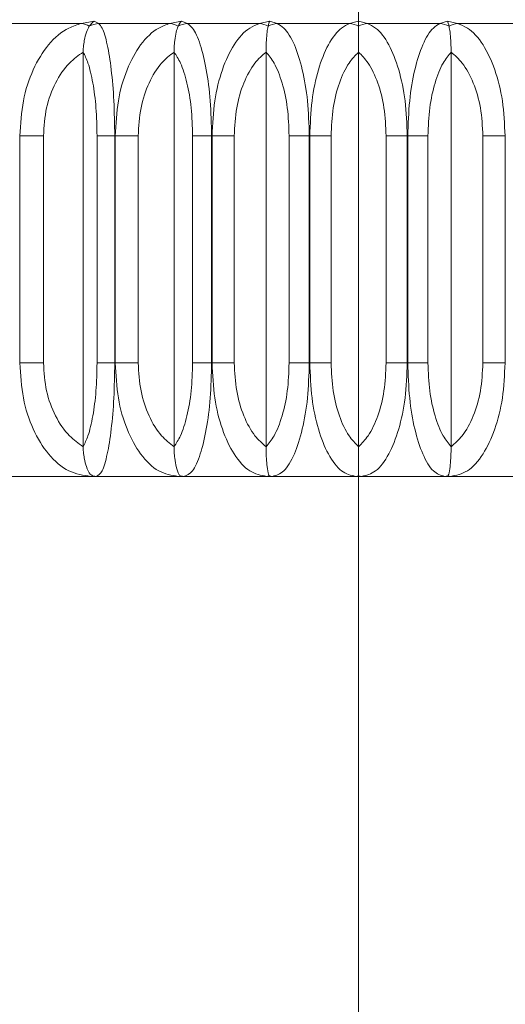
# Model space of a CAD drawing. Units: inches. Extents: x 1.79 to 10.51, y 0.23 to 7.53.
# Drawn here: x 8.69 to 8.75, y 3.58 to 3.69 of the extents above; entities that cross this region are included whole.
import ezdxf

# ---------------------------------------------------------------- set-up
doc = ezdxf.new("R2010")
doc.units = ezdxf.units.IN
doc.header["$MEASUREMENT"] = 0
doc.styles.add('SLDTEXTSTYLE3', font='TXT', dxfattribs={"width": 0.75})
doc.dimstyles.new('SLDDIMSTYLE0', dxfattribs={"dimtxt": 0.1377952755905512, "dimasz": 0.156, "dimexe": 0, "dimexo": 0.0625, "dimgap": 0.0344488188976378, "dimtad": 0, "dimtih": 1, "dimtoh": 1, "dimdec": 6, "dimlfac": 4, "dimrnd": 1e-09, "dimzin": 12, "dimdsep": 46, "dimlunit": 5, "dimtxsty": 'SLDTEXTSTYLE3', "dimsah": 1, "dimcen": 0.09, "dimadec": 0, "dimazin": 3, "dimtfac": 1, "dimtofl": 0, "dimtmove": 0, "dimatfit": 3, "dimfxl": 0, "dimfrac": 2, "dimtolj": 1, "dimtzin": 12, "dimarcsym": 0})

# ---------------------------------------------------------------- blocks, each defined once
blk = doc.blocks.new('_D_8')
at = {"color": 7, "linetype": 'Continuous', "lineweight": 0}
for p, q in [((6.908366427662178, 3.917032183528061), (9.471559480407546, 3.917032183528061)), ((9.346559480407546, 3.917032183528061), (9.346559480407546, 3.150081088460697)), ((9.346559480407546, 1.470553446471255), (9.346559480407546, 2.931331088812693)), ((9.030267094105401, 1.470553446471255), (9.471559480407546, 1.470553446471255))]:
    blk.add_line(p, q, dxfattribs=at)
for points in [[(9.346559480407546, 3.917032183528061), (9.320559480407546, 3.76103218352806), (9.372559480407546, 3.76103218352806)], [(9.346559480407546, 1.470553446471255), (9.372559480407546, 1.626553446471255), (9.320559480407546, 1.626553446471255)]]:
    blk.add_solid(points, dxfattribs=at)
at = {"color": 7, "linetype": 'Continuous', "lineweight": 0, "insert": (9.099771959651374, 3.108958526394539), "char_height": 0.1377952755905512, "attachment_point": 1, "style": 'SLDTEXTSTYLE3'}
blk.add_mtext('9 3/4"', dxfattribs=at)
blk = doc.blocks.new('_D_9')
at = {"color": 7, "linetype": 'Continuous', "lineweight": 0}
for p, q in [((6.427052524790983, 3.556036110652406), (6.427052524790983, 4.671953443370582)), ((8.985215810698454, 1.526267732185541), (8.985215810698454, 4.671953443370581)), ((6.427052524790983, 4.546953443370582), (7.492369699131997, 4.546953443370582)), ((8.985215810698454, 4.546953443370581), (8.087760151130688, 4.546953443370582))]:
    blk.add_line(p, q, dxfattribs=at)
for points in [[(6.427052524790983, 4.546953443370582), (6.583052524790983, 4.520953443370582), (6.583052524790983, 4.572953443370582)], [(8.985215810698454, 4.546953443370581), (8.829215810698454, 4.572953443370581), (8.829215810698454, 4.520953443370582)]]:
    blk.add_solid(points, dxfattribs=at)
at = {"color": 7, "linetype": 'Continuous', "lineweight": 0, "insert": (7.492369699131997, 4.615205881128427), "char_height": 0.1377952755905512, "attachment_point": 1, "style": 'SLDTEXTSTYLE3'}
blk.add_mtext('10 1/4"', dxfattribs=at)
blk = doc.blocks.new('_D_10')
at = {"color": 7, "linetype": 'Continuous', "lineweight": 0}
for p, q in [((6.555192900421886, 3.437879591551816), (6.555192900421886, 4.357155058018754)), ((8.729376077954026, 3.524303446471255), (8.729376077954026, 4.357155058018754)), ((6.555192900421886, 4.232155058018754), (7.490130995359073, 4.232155058018754)), ((8.729376077954026, 4.232155058018754), (7.983706036871404, 4.232155058018754))]:
    blk.add_line(p, q, dxfattribs=at)
for points in [[(6.555192900421886, 4.232155058018754), (6.711192900421886, 4.206155058018754), (6.711192900421886, 4.258155058018754)], [(8.729376077954026, 4.232155058018754), (8.573376077954025, 4.258155058018754), (8.573376077954025, 4.206155058018754)]]:
    blk.add_solid(points, dxfattribs=at)
at = {"color": 7, "linetype": 'Continuous', "lineweight": 0, "insert": (7.490130995359073, 4.300407495776598), "char_height": 0.1377952755905512, "attachment_point": 1, "style": 'SLDTEXTSTYLE3'}
blk.add_mtext('8 3/4"', dxfattribs=at)

msp = doc.modelspace()

# ---------------------------------------------------------------- linework, layer by layer
at = {"color": 7, "linetype": 'Continuous', "lineweight": 15}
for p, q in [((8.698860783246797, 3.692946852781026), (8.691181062682892, 3.692946852781026)), ((8.698860783246815, 3.692946852781036), (8.700266852207658, 3.693214010518304)), ((8.700266852207658, 3.693214010518304), (8.700771268962777, 3.692946852781026)), ((8.708597250474797, 3.692946852781026), (8.700771268962777, 3.692946852781026)), ((8.708597250474785, 3.692946852781017), (8.709869645775834, 3.693214010518304)), ((8.709869645775834, 3.693214010518304), (8.710537833402157, 3.692946852781026)), ((8.718461826083981, 3.692946852781026), (8.710537833402157, 3.692946852781026)), ((8.718461826083987, 3.692946852781036), (8.719592702984936, 3.693214010518304)), ((8.719592702984936, 3.693214010518304), (8.72042054188355, 3.692946852781026)), ((8.728393691685243, 3.692946852781026), (8.72042054188355, 3.692946852781026)), ((8.728393691685245, 3.692946852781036), (8.729376077954026, 3.693214010518304)), ((8.729376077954026, 3.693214010518304), (8.730358464222837, 3.692946852781026)), ((8.73833161402453, 3.692946852781026), (8.730358464222837, 3.692946852781026)), ((8.738331614024524, 3.692946852781036), (8.739159452923115, 3.693214010518304)), ((8.739159452923115, 3.693214010518304), (8.740290329824099, 3.692946852781026)), ((8.748214322505866, 3.692946852781026), (8.740290329824099, 3.692946852781026)), ((8.699043449990176, 3.689787743353545), (8.699043449990176, 3.646319149588964)), ((8.70904982966015, 3.689787743353529), (8.70904982966015, 3.646319149588964)), ((8.71918152741002, 3.689787743353529), (8.71918152741002, 3.646319149588964)), ((8.729376077954026, 3.689787743353529), (8.729376077954026, 3.646319149588964)), ((8.739570628498031, 3.689787743353529), (8.739570628498031, 3.646319149588964)), ((8.692081974584589, 3.680553446471255), (8.692024059397612, 3.680553446471255)), ((8.694674556210941, 3.680553446471255), (8.692081974584589, 3.680553446471255)), ((8.692081974584589, 3.655553446471255), (8.692081974584589, 3.680553446471255)), ((8.694674556210941, 3.680553446471255), (8.694674556210941, 3.655553446471255)), ((8.70252165022562, 3.680553446471255), (8.700574198918424, 3.680553446471255)), ((8.700574198918424, 3.655553446471255), (8.700574198918424, 3.680553446471255)), ((8.702580668412386, 3.680553446471255), (8.70252165022562, 3.680553446471255)), ((8.70252165022562, 3.680553446471255), (8.70252165022562, 3.655553446471255)), ((8.705102600709763, 3.680553446471255), (8.702580668412386, 3.680553446471255)), ((8.702580668412386, 3.655553446471255), (8.702580668412386, 3.680553446471255)), ((8.705102600709763, 3.680553446471255), (8.705102600709763, 3.655553446471255)), ((8.713184807530576, 3.680553446471255), (8.711095184595404, 3.680553446471255)), ((8.711095184595404, 3.655553446471255), (8.711095184595404, 3.680553446471255)), ((8.713244564850385, 3.680553446471255), (8.713184807530576, 3.680553446471255)), ((8.713184807530576, 3.680553446471255), (8.713184807530576, 3.655553446471255)), ((8.715680299267547, 3.680553446471255), (8.713244564850385, 3.680553446471255)), ((8.713244564850385, 3.655553446471255), (8.713244564850385, 3.680553446471255)), ((8.715680299267547, 3.680553446471255), (8.715680299267547, 3.655553446471255)), ((8.723947789401837, 3.680553446471255), (8.721728878058956, 3.680553446471255)), ((8.721728878058956, 3.655553446471255), (8.721728878058956, 3.680553446471255)), ((8.72400791743094, 3.680553446471255), (8.723947789401837, 3.680553446471255)), ((8.723947789401837, 3.680553446471255), (8.723947789401837, 3.655553446471255)), ((8.726342436855239, 3.680553446471255), (8.72400791743094, 3.680553446471255)), ((8.72400791743094, 3.655553446471255), (8.72400791743094, 3.680553446471255)), ((8.726342436855239, 3.680553446471255), (8.726342436855239, 3.655553446471255)), ((8.734744238477111, 3.680553446471255), (8.73240971905281, 3.680553446471255)), ((8.73240971905281, 3.655553446471255), (8.73240971905281, 3.680553446471255)), ((8.734804366506214, 3.680553446471255), (8.734744238477111, 3.680553446471255)), ((8.734744238477111, 3.680553446471255), (8.734744238477111, 3.655553446471255)), ((8.737023277849095, 3.680553446471255), (8.734804366506214, 3.680553446471255)), ((8.734804366506214, 3.655553446471255), (8.734804366506214, 3.680553446471255)), ((8.737023277849095, 3.680553446471255), (8.737023277849095, 3.655553446471255)), ((8.745507591057667, 3.680553446471255), (8.743071856640505, 3.680553446471255)), ((8.743071856640505, 3.655553446471255), (8.743071856640505, 3.680553446471255)), ((8.745567348377476, 3.680553446471255), (8.745507591057667, 3.680553446471255)), ((8.745507591057667, 3.680553446471255), (8.745507591057667, 3.655553446471255)), ((8.692081974584589, 3.655553446471255), (8.692024059397612, 3.655553446471255)), ((8.694674556210941, 3.655553446471255), (8.692081974584589, 3.655553446471255)), ((8.70252165022562, 3.655553446471255), (8.700574198918424, 3.655553446471255)), ((8.702580668412386, 3.655553446471255), (8.70252165022562, 3.655553446471255)), ((8.705102600709763, 3.655553446471255), (8.702580668412386, 3.655553446471255)), ((8.713184807530576, 3.655553446471255), (8.711095184595404, 3.655553446471255)), ((8.713244564850385, 3.655553446471255), (8.713184807530576, 3.655553446471255)), ((8.715680299267547, 3.655553446471255), (8.713244564850385, 3.655553446471255)), ((8.723947789401837, 3.655553446471255), (8.721728878058956, 3.655553446471255)), ((8.72400791743094, 3.655553446471255), (8.723947789401837, 3.655553446471255)), ((8.726342436855239, 3.655553446471255), (8.72400791743094, 3.655553446471255)), ((8.734744238477111, 3.655553446471255), (8.73240971905281, 3.655553446471255)), ((8.734804366506214, 3.655553446471255), (8.734744238477111, 3.655553446471255)), ((8.737023277849095, 3.655553446471255), (8.734804366506214, 3.655553446471255)), ((8.745507591057667, 3.655553446471255), (8.743071856640505, 3.655553446471255)), ((8.745567348377476, 3.655553446471255), (8.745507591057667, 3.655553446471255)), ((8.699873467587857, 3.643053446471255), (8.691064072695633, 3.643053446471255)), ((8.700350434995528, 3.643053446471255), (8.699873467587857, 3.643053446471255)), ((8.700517552207572, 3.643053446471255), (8.700350434995528, 3.643053446471255)), ((8.709494722794108, 3.643053446471255), (8.700517552207572, 3.643053446471255)), ((8.70992565557826, 3.643053446471255), (8.709494722794108, 3.643053446471255)), ((8.710148954127169, 3.643053446471255), (8.70992565557826, 3.643053446471255)), ((8.719238553166143, 3.643053446471255), (8.710148954127169, 3.643053446471255)), ((8.719620794482863, 3.643053446471255), (8.719238553166143, 3.643053446471255)), ((8.719898897658826, 3.643053446471255), (8.719620794482863, 3.643053446471255)), ((8.729044884749564, 3.643053446471255), (8.719898897658826, 3.643053446471255)), ((8.729376077954026, 3.643053446471255), (8.729044884749564, 3.643053446471255)), ((8.729376077954026, 3.6430809997423), (8.729376077954026, 3.643053446471255)), ((8.729707271158485, 3.643053446471255), (8.729376077954026, 3.643053446471255)), ((8.738853258249225, 3.643053446471255), (8.729707271158485, 3.643053446471255)), ((8.739131361425187, 3.643053446471255), (8.738853258249225, 3.643053446471255)), ((8.739513602741907, 3.643053446471255), (8.739131361425187, 3.643053446471255)), ((8.748603201780881, 3.643053446471255), (8.739513602741907, 3.643053446471255))]:
    msp.add_line(p, q, dxfattribs=at)
for centre, radius, start, end in [((8.698709589269585, 3.691224729015072), 0.001728748068404003, 54.59183259381152, 84.98257800140779), ((8.70091838991871, 3.690497834952836), 0.002453432880367668, 93.437823760358, 119.4742560721666), ((8.708446721166146, 3.69106396934336), 0.00188889097424949, 56.20700427395595, 85.42914369639067), ((8.710685976535915, 3.690569105892309), 0.00238235737346138, 93.56514776070868, 119.9302316973081), ((8.71831180079, 3.690914509255569), 0.002037873350898478, 57.52631150298453, 85.77814803600995), ((8.720569469016185, 3.690663967270391), 0.00228773808498811, 93.73247901168051, 120.5696171174591), ((8.728244163562943, 3.690780062488967), 0.002171943560298184, 58.59039152102146, 86.05233179751113), ((8.730507992345098, 3.690780062488989), 0.002171943560273843, 93.94766820149992, 121.4096084790378), ((8.738182686891854, 3.690663967270355), 0.00228773808502617, 59.43038288268696, 86.26752098735636), ((8.740440355118038, 3.690914509255607), 0.002037873350857251, 94.22185196287371, 122.4736884972128), ((8.69987303077889, 3.644529772325832), 0.001476325919197491, 270.0169524291619, 281.0869317837424), ((8.70051759435656, 3.645427777896049), 0.0023743314251682, 261.2627567358322, 269.9989828887774), ((8.70949438730331, 3.644717836915595), 0.001664390478152506, 270.0115490968999, 280.43993572869), ((8.71014903101097, 3.645329080944671), 0.002275634474714972, 261.0749193789104, 269.9980642245762), ((8.719238302475054, 3.644896001233239), 0.001842554779038294, 270.0077954487883, 279.9210315441479), ((8.719899020330152, 3.645205432864431), 0.002151986396672444, 260.8215583741953, 269.9967339248827), ((8.729044704495855, 3.645059878281867), 0.002006431818708253, 270.0051473350242, 279.5062739160761), ((8.729707451412155, 3.645059878281578), 0.002006431818419174, 260.4937260832124, 269.9948526660926), ((8.738853135577857, 3.645205432864721), 0.002151986396962688, 270.0032660762536, 279.1784416252284), ((8.739513853432955, 3.64489600123297), 0.001842554778768727, 260.0789684551714, 269.9922045524826)]:
    msp.add_arc(centre, radius, start, end, dxfattribs=at)
for centre, ratio, start_param, end_param in [((8.700350434995528, 3.645553446471255), 0.5227940021406252, 2.992988393865227, 3.141592653589793), ((8.70992565557826, 3.645553446471255), 0.3503303672438637, 2.992988393861779, 3.141592653589793), ((8.719620794482863, 3.645553446471255), 0.1757068291368606, 2.992988393854036, 3.141592653589793), ((8.739131361425187, 3.645553446471255), 0.1757068291375712, 3.141592653589793, 3.290196913289043)]:
    msp.add_ellipse(centre, major_axis=(0, 0.002499999999999947), ratio=ratio, start_param=start_param, end_param=end_param, dxfattribs=at)
for points, knots in [([(8.692081974584589, 3.680553446471255), (8.692157388986548, 3.681864181014431), (8.692307665190862, 3.684476045683457), (8.693468433692665, 3.687991534588484), (8.695201651691615, 3.690805682510663), (8.697110165233207, 3.692419194701936), (8.698392783608256, 3.692805791859471), (8.698860783246797, 3.692946852781026)], [0, 0, 0, 0, 0.211486820267954, 0.42142396925295, 0.636531573497732, 0.8673782509797094, 0.9999999999999999, 0.9999999999999999, 0.9999999999999999, 0.9999999999999999]), ([(8.699711221338942, 3.692633736850979), (8.699604550078925, 3.692437088483119), (8.699399487881438, 3.692059056514259), (8.6991838376335, 3.691227978704151), (8.699063475870709, 3.690437434654789), (8.699049219591773, 3.689974924135091), (8.699043449990176, 3.689787743353545)], [0, 0, 0, 0, 0.3499613230161261, 0.6727570099094625, 0.8675627990460582, 1, 1, 1, 1]), ([(8.700266852207658, 3.693214010518304), (8.700264158198763, 3.69321233325951), (8.700075486947329, 3.693094868719433), (8.699892044469127, 3.692862644839992), (8.699711221338942, 3.692633736850979)], [0, 0, 0, 0, 0.0142788520991119, 1, 1, 1, 1]), ([(8.700771268962777, 3.692946852781026), (8.700889439244248, 3.692805791859471), (8.701213301405494, 3.692419194701935), (8.70170429132467, 3.690805682510663), (8.702156139262915, 3.687991534588484), (8.702461918953045, 3.684476045683457), (8.702501691051094, 3.681864181014431), (8.70252165022562, 3.680553446471255)], [0, 0, 0, 0, 0.1326217490198029, 0.363468426501911, 0.5785760307468134, 0.7885131797319277, 1, 1, 1, 1]), ([(8.702580668412386, 3.680553446471255), (8.702647687041615, 3.681864181014431), (8.702781233220561, 3.684476045683457), (8.703812528088406, 3.687991534588485), (8.70535160301159, 3.690805682510663), (8.707045204834388, 3.692419194701932), (8.708182335974277, 3.692805791859471), (8.708597250474797, 3.692946852781026)], [0, 0, 0, 0, 0.2114868202681904, 0.421423969253422, 0.6365315734984447, 0.8673782509806798, 1, 1, 1, 1]), ([(8.709497311040753, 3.692633736850979), (8.709425829383456, 3.692437088483111), (8.709288414809723, 3.692059056514243), (8.709143905059713, 3.691227978704121), (8.709063249236603, 3.690437434654767), (8.709053695937572, 3.689974924135074), (8.70904982966015, 3.689787743353529)], [0, 0, 0, 0, 0.3499613230283273, 0.6727570099152556, 0.867562799047837, 0.9999999999999999, 0.9999999999999999, 0.9999999999999999, 0.9999999999999999]), ([(8.709869645775834, 3.693214010518304), (8.709867840488995, 3.693212333259497), (8.70974140967964, 3.69309486871942), (8.70961848273234, 3.692862644839973), (8.709497311040753, 3.692633736850979)], [0, 0, 0, 0, 0.01427885220133926, 1, 1, 1, 1]), ([(8.710537833402157, 3.692946852781026), (8.710718323164397, 3.692805791859471), (8.711212980566863, 3.692419194701934), (8.71195668325311, 3.690805682510664), (8.712637097131788, 3.687991534588483), (8.713095454010373, 3.684476045683457), (8.713154950096984, 3.681864181014431), (8.713184807530576, 3.680553446471255)], [0, 0, 0, 0, 0.1326217490198053, 0.3634684265019102, 0.5785760307468145, 0.7885131797319276, 1, 1, 1, 1]), ([(8.713244564850385, 3.680553446471255), (8.713302774514752, 3.681864181014431), (8.713418767311726, 3.684476045683458), (8.714314230269808, 3.687991534588484), (8.715649673208546, 3.690805682510663), (8.717117921694083, 3.692419194701937), (8.718102554807308, 3.692805791859472), (8.718461826083981, 3.692946852781026)], [0, 0, 0, 0, 0.2114868202679541, 0.4214239692529501, 0.6365315734977327, 0.8673782509797078, 1, 1, 1, 1]), ([(8.719405959950945, 3.692633736850979), (8.719370108604561, 3.692437088483114), (8.719301188861126, 3.692059056514249), (8.719228710559706, 3.691227978704133), (8.719188257946243, 3.690437434654774), (8.71918346652638, 3.689974924135077), (8.71918152741002, 3.689787743353529)], [0, 0, 0, 0, 0.349961323022643, 0.6727570099117621, 0.8675627990457363, 1, 1, 1, 1]), ([(8.719592702984936, 3.693214010518304), (8.719591797550367, 3.693212333259503), (8.719528386671096, 3.69309486871942), (8.719466733140194, 3.69286264483998), (8.719405959950945, 3.692633736850979)], [0, 0, 0, 0, 0.01427885214951547, 1, 1, 1, 1]), ([(8.72042054188355, 3.692946852781026), (8.720662238347154, 3.692805791859471), (8.72132464126347, 3.692419194701934), (8.722316471542417, 3.690805682510663), (8.723221256383706, 3.687991534588485), (8.72382936452817, 3.684476045683457), (8.723908217790186, 3.681864181014432), (8.723947789401837, 3.680553446471255)], [0, 0, 0, 0, 0.1326217490198048, 0.3634684265019105, 0.578576030746814, 0.7885131797319279, 1, 1, 1, 1]), ([(8.72400791743094, 3.680553446471255), (8.724056959248506, 3.681864181014432), (8.724154683529346, 3.684476045683457), (8.724908793750759, 3.687991534588484), (8.726032371255245, 3.690805682510663), (8.727266214163391, 3.692419194701937), (8.728092278659332, 3.692805791859471), (8.728393691685243, 3.692946852781026)], [0, 0, 0, 0, 0.2114868202679543, 0.4214239692529507, 0.6365315734977329, 0.8673782509797102, 1, 1, 1, 1]), ([(8.729376077954026, 3.693214010518304), (8.729376077954026, 3.693212333259503), (8.729376077954003, 3.69309486871942), (8.729376077954015, 3.69286264483998), (8.729376077954026, 3.692633736850979)], [0, 0, 0, 0, 0.01427885214951088, 1, 1, 1, 1]), ([(8.729376077954026, 3.692633736850979), (8.729376077954026, 3.692437088483115), (8.729376077954026, 3.69205905651425), (8.729376077954026, 3.691227978704133), (8.729376077954026, 3.690437434654775), (8.729376077954026, 3.689974924135077), (8.729376077954026, 3.689787743353529)], [0, 0, 0, 0, 0.3499613230226796, 0.6727570099117602, 0.8675627990457331, 0.9999999999999999, 0.9999999999999999, 0.9999999999999999, 0.9999999999999999]), ([(8.730358464222837, 3.692946852781026), (8.730659877248737, 3.692805791859471), (8.73148594174465, 3.692419194701935), (8.732719784652808, 3.690805682510663), (8.733843362157293, 3.687991534588485), (8.734597472378706, 3.684476045683457), (8.734695196659546, 3.681864181014431), (8.734744238477111, 3.680553446471255)], [0, 0, 0, 0, 0.1326217490198053, 0.3634684265019099, 0.5785760307468022, 0.788513179731928, 0.9999999999999999, 0.9999999999999999, 0.9999999999999999, 0.9999999999999999]), ([(8.734804366506214, 3.680553446471255), (8.734843938117866, 3.681864181014431), (8.734922791379882, 3.684476045683457), (8.735530899524344, 3.687991534588483), (8.736435684365638, 3.690805682510663), (8.737427514644569, 3.692419194701937), (8.738089917560913, 3.692805791859472), (8.73833161402453, 3.692946852781026)], [0, 0, 0, 0, 0.2114868202679539, 0.4214239692529498, 0.6365315734977318, 0.8673782509797083, 1, 1, 1, 1]), ([(8.739159452923115, 3.693214010518304), (8.739160358357683, 3.693212333259503), (8.739223769236931, 3.693094868719427), (8.739285422767844, 3.692862644839983), (8.739346195957108, 3.692633736850979)], [0, 0, 0, 0, 0.01427885214950438, 1, 1, 1, 1]), ([(8.739346195957108, 3.692633736850979), (8.73938204730349, 3.692437088483114), (8.739450967046926, 3.692059056514249), (8.739523445348345, 3.691227978704134), (8.739563897961808, 3.690437434654774), (8.739568689381672, 3.689974924135077), (8.739570628498031, 3.68978774335353)], [0, 0, 0, 0, 0.3499613230226356, 0.6727570099117595, 0.8675627990457346, 0.9999999999999999, 0.9999999999999999, 0.9999999999999999, 0.9999999999999999]), ([(8.740290329824099, 3.692946852781026), (8.74064960110076, 3.692805791859471), (8.741634234213958, 3.692419194701934), (8.743102482699507, 3.690805682510663), (8.744437925638243, 3.687991534588483), (8.745333388596325, 3.684476045683458), (8.7454493813933, 3.681864181014432), (8.745507591057667, 3.680553446471255)], [0, 0, 0, 0, 0.1326217490198054, 0.3634684265019112, 0.5785760307468139, 0.7885131797319279, 1, 1, 1, 1]), ([(8.699043449990176, 3.689787743353545), (8.698523069123015, 3.689421820961838), (8.697366740911889, 3.68860871192706), (8.69593632155549, 3.686505632151551), (8.694879215367413, 3.68370389227091), (8.694742804827362, 3.681604039909844), (8.694674556210941, 3.680553446471255)], [0, 0, 0, 0, 0.2180572284628359, 0.4845407293454121, 0.7421065701326065, 1, 1, 1, 1]), ([(8.700574198918424, 3.680553446471255), (8.700550286344276, 3.681604039909844), (8.700502491570923, 3.68370389227091), (8.700132108529766, 3.686505632151552), (8.699630926077777, 3.688608711927059), (8.699225778170932, 3.689421820961838), (8.699043449990176, 3.689787743353545)], [0, 0, 0, 0, 0.2578934298673934, 0.515459270654588, 0.7819427715371636, 1, 1, 1, 1]), ([(8.70904982966015, 3.689787743353529), (8.708579673476942, 3.689421820961828), (8.707534948559891, 3.688608711927062), (8.706242586470065, 3.686505632151551), (8.70528750713876, 3.68370389227091), (8.705164262294634, 3.681604039909844), (8.705102600709763, 3.680553446471255)], [0, 0, 0, 0, 0.2180572284623625, 0.4845407293450991, 0.742106570132451, 1, 1, 1, 1]), ([(8.711095184595404, 3.680553446471255), (8.71106323311032, 3.681604039909844), (8.71099937072652, 3.683703892270909), (8.710504472597124, 3.686505632151553), (8.709834803010741, 3.688608711927058), (8.70929345278963, 3.689421820961836), (8.70904982966015, 3.689787743353544)], [0, 0, 0, 0, 0.2578934298675314, 0.5154592706548642, 0.781942771537585, 1, 1, 1, 1]), ([(8.71918152741002, 3.689787743353529), (8.718764494579977, 3.689421820961827), (8.717837814033524, 3.688608711927061), (8.716691477052304, 3.686505632151551), (8.715844312959447, 3.68370389227091), (8.715734993656692, 3.681604039909845), (8.715680299267547, 3.680553446471255)], [0, 0, 0, 0, 0.2180572284623605, 0.4845407293450993, 0.7421065701324504, 1, 1, 1, 1]), ([(8.721728878058956, 3.680553446471255), (8.721689084654466, 3.681604039909844), (8.721609548393051, 3.68370389227091), (8.720993186386956, 3.686505632151552), (8.720159158401863, 3.688608711927059), (8.719484943470615, 3.689421820961838), (8.71918152741002, 3.689787743353545)], [0, 0, 0, 0, 0.2578934298673932, 0.5154592706545879, 0.7819427715371662, 1, 1, 1, 1]), ([(8.729376077954026, 3.689787743353529), (8.729014739623222, 3.689421820961827), (8.728211816741087, 3.688608711927061), (8.727218572417161, 3.686505632151551), (8.726484546611092, 3.68370389227091), (8.726389826839563, 3.681604039909844), (8.726342436855239, 3.680553446471255)], [0, 0, 0, 0, 0.2180572284623614, 0.4845407293451001, 0.7421065701324504, 1, 1, 1, 1]), ([(8.73240971905281, 3.680553446471255), (8.732362329068486, 3.681604039909844), (8.732267609296958, 3.68370389227091), (8.73153358349089, 3.686505632151552), (8.73054033916696, 3.688608711927059), (8.729737416284829, 3.689421820961838), (8.729376077954026, 3.689787743353545)], [0, 0, 0, 0, 0.2578934298673937, 0.5154592706545892, 0.7819427715371658, 1, 1, 1, 1]), ([(8.739570628498031, 3.689787743353529), (8.739267212437435, 3.689421820961827), (8.738592997506187, 3.688608711927062), (8.737758969521096, 3.686505632151551), (8.737142607515, 3.68370389227091), (8.737063071253585, 3.681604039909845), (8.737023277849095, 3.680553446471255)], [0, 0, 0, 0, 0.2180572284623635, 0.4845407293451003, 0.742106570132451, 0.9999999999999999, 0.9999999999999999, 0.9999999999999999, 0.9999999999999999]), ([(8.743071856640505, 3.680553446471255), (8.743017162251359, 3.681604039909845), (8.742907842948606, 3.68370389227091), (8.742060678855747, 3.686505632151552), (8.740914341874525, 3.688608711927059), (8.739987661328072, 3.689421820961837), (8.739570628498031, 3.689787743353545)], [0, 0, 0, 0, 0.2578934298673929, 0.5154592706545873, 0.7819427715371642, 1, 1, 1, 1]), ([(8.699873467587857, 3.643053446471255), (8.699061063535677, 3.643172011192442), (8.697421735579194, 3.643411259706248), (8.695201418876724, 3.645304659996079), (8.693468492283154, 3.648114490232343), (8.692307650566987, 3.651631063937591), (8.692157384099987, 3.654242784331101), (8.692081974584589, 3.655553446471255)], [0, 0, 0, 0, 0.2072739653479684, 0.418252475641703, 0.6148465197555134, 0.8067151116334551, 1, 1, 1, 1]), ([(8.694674556210941, 3.655553446471255), (8.694742804827362, 3.654502853032665), (8.694879215367413, 3.6524030006716), (8.69593632155549, 3.649601260790957), (8.697366740911889, 3.647498181015451), (8.698523069123015, 3.646685071980672), (8.699043449990176, 3.646319149588964)], [0, 0, 0, 0, 0.2578934298673937, 0.5154592706545875, 0.7819427715371654, 1, 1, 1, 1]), ([(8.699043449990176, 3.646319149588965), (8.699225778170932, 3.646685071980673), (8.699630926077777, 3.647498181015451), (8.700132108529766, 3.649601260790958), (8.700502491570923, 3.6524030006716), (8.700550286344276, 3.654502853032665), (8.700574198918424, 3.655553446471255)], [0, 0, 0, 0, 0.2180572284628353, 0.4845407293454122, 0.7421065701326064, 1, 1, 1, 1]), ([(8.70252165022562, 3.655553446471255), (8.702501693261832, 3.654242784331101), (8.70246192556906, 3.651631063937589), (8.70215611275588, 3.648114490232344), (8.701704396652898, 3.645304659996079), (8.701132963910906, 3.643411259706249), (8.70072147456115, 3.643172011192442), (8.700517552207572, 3.643053446471255)], [0, 0, 0, 0, 0.1932848883665438, 0.3851534802444845, 0.5817475243582942, 0.7927260346520268, 1, 1, 1, 1]), ([(8.709494722794108, 3.643053446471255), (8.708774678795823, 3.643172011192442), (8.707321721670464, 3.643411259706249), (8.705351388561384, 3.645304659996079), (8.703812582057216, 3.648114490232343), (8.702781219750234, 3.65163106393759), (8.702647682540514, 3.654242784331101), (8.702580668412386, 3.655553446471255)], [0, 0, 0, 0, 0.2072739653479691, 0.4182524756417019, 0.6148465197555025, 0.8067151116334557, 1, 1, 1, 1]), ([(8.705102600709763, 3.655553446471255), (8.705164262294634, 3.654502853032665), (8.70528750713876, 3.652403000671601), (8.706242586470063, 3.649601260790957), (8.707534948559893, 3.647498181015451), (8.708579673476942, 3.646685071980672), (8.70904982966015, 3.646319149588964)], [0, 0, 0, 0, 0.2578934298673931, 0.5154592706545884, 0.7819427715371648, 1, 1, 1, 1]), ([(8.70904982966015, 3.646319149588965), (8.709293452789629, 3.646685071980672), (8.709834803010741, 3.647498181015451), (8.710504472597124, 3.649601260790958), (8.71099937072652, 3.6524030006716), (8.71106323311032, 3.654502853032665), (8.711095184595404, 3.655553446471255)], [0, 0, 0, 0, 0.2180572284628361, 0.4845407293454129, 0.742106570132607, 1, 1, 1, 1]), ([(8.713184807530576, 3.655553446471255), (8.713154952804988, 3.654242784331101), (8.71309546211454, 3.651631063937589), (8.712637064662475, 3.648114490232345), (8.711956812273021, 3.645304659996077), (8.711091415565374, 3.643411259706249), (8.710461247431951, 3.643172011192442), (8.710148954127169, 3.643053446471255)], [0, 0, 0, 0, 0.1932848883665437, 0.3851534802444836, 0.5817475243582931, 0.7927260346520252, 1, 1, 1, 1]), ([(8.719238553166143, 3.643053446471255), (8.718615308532442, 3.643172011192442), (8.717357680202038, 3.643411259706249), (8.715649478445169, 3.645304659996077), (8.714314279284206, 3.648114490232344), (8.713418755077994, 3.65163106393759), (8.713302770426855, 3.654242784331103), (8.713244564850385, 3.655553446471255)], [0, 0, 0, 0, 0.2072739653479704, 0.418252475641703, 0.6148465197555136, 0.8067151116334551, 1, 1, 1, 1]), ([(8.715680299267547, 3.655553446471255), (8.715734993656692, 3.654502853032665), (8.715844312959447, 3.652403000671601), (8.716691477052304, 3.649601260790957), (8.717837814033524, 3.647498181015451), (8.718764494579977, 3.646685071980672), (8.71918152741002, 3.646319149588964)], [0, 0, 0, 0, 0.2578934298673939, 0.5154592706545886, 0.7819427715371663, 1, 1, 1, 1]), ([(8.71918152741002, 3.646319149588964), (8.719484943470615, 3.646685071980672), (8.720159158401863, 3.64749818101545), (8.720993186386956, 3.649601260790958), (8.721609548393051, 3.652403000671601), (8.721689084654466, 3.654502853032665), (8.721728878058956, 3.655553446471255)], [0, 0, 0, 0, 0.218057228462834, 0.4845407293454123, 0.7421065701326068, 1, 1, 1, 1]), ([(8.723947789401837, 3.655553446471255), (8.723908220978759, 3.654242784331101), (8.723829374070524, 3.65163106393759), (8.723221218152299, 3.648114490232343), (8.722316623458559, 3.645304659996078), (8.721162598243737, 3.643411259706249), (8.720317636522738, 3.643172011192442), (8.719898897658826, 3.643053446471255)], [0, 0, 0, 0, 0.1932848883665439, 0.3851534802444848, 0.5817475243582952, 0.7927260346520292, 1, 1, 1, 1]), ([(8.729044884749564, 3.643053446471255), (8.728522281990863, 3.643172011192442), (8.727467736152278, 3.643411259706249), (8.726032197379483, 3.645304659996077), (8.724908837508552, 3.648114490232343), (8.724154672607634, 3.651631063937589), (8.724056955599021, 3.654242784331101), (8.72400791743094, 3.655553446471255)], [0, 0, 0, 0, 0.2072739653479669, 0.418252475641701, 0.6148465197555023, 0.8067151116334556, 1, 1, 1, 1]), ([(8.726342436855239, 3.655553446471255), (8.726389826839563, 3.654502853032665), (8.726484546611092, 3.6524030006716), (8.727218572417161, 3.649601260790958), (8.728211816741089, 3.647498181015451), (8.729014739623224, 3.646685071980672), (8.729376077954026, 3.646319149588964)], [0, 0, 0, 0, 0.2578934298673939, 0.5154592706545894, 0.7819427715371672, 1, 1, 1, 1]), ([(8.729376077954026, 3.646319149588964), (8.729737416284829, 3.646685071980672), (8.73054033916696, 3.647498181015451), (8.73153358349089, 3.649601260790958), (8.732267609296958, 3.652403000671599), (8.732362329068486, 3.654502853032665), (8.73240971905281, 3.655553446471255)], [0, 0, 0, 0, 0.2180572284628355, 0.4845407293454109, 0.7421065701326064, 1, 1, 1, 1]), ([(8.734744238477111, 3.655553446471255), (8.73469520030903, 3.654242784331101), (8.734597483300417, 3.65163106393759), (8.7338433183995, 3.648114490232341), (8.732719958528568, 3.645304659996078), (8.731284419755772, 3.643411259706249), (8.730229873917189, 3.643172011192442), (8.729707271158485, 3.643053446471255)], [0, 0, 0, 0, 0.1932848883665433, 0.3851534802444952, 0.5817475243582946, 0.7927260346520281, 1, 1, 1, 1]), ([(8.738853258249225, 3.643053446471255), (8.738434519385313, 3.643172011192442), (8.737589557664315, 3.643411259706249), (8.736435532449493, 3.645304659996079), (8.735530937755751, 3.648114490232343), (8.734922781837525, 3.65163106393759), (8.734843934929291, 3.654242784331102), (8.734804366506214, 3.655553446471255)], [0, 0, 0, 0, 0.207273965347969, 0.4182524756417031, 0.6148465197555135, 0.806715111633455, 1, 1, 1, 1]), ([(8.737023277849095, 3.655553446471255), (8.737063071253585, 3.654502853032665), (8.737142607515, 3.652403000671601), (8.737758969521096, 3.649601260790958), (8.738592997506187, 3.647498181015451), (8.739267212437436, 3.646685071980672), (8.739570628498031, 3.646319149588965)], [0, 0, 0, 0, 0.2578934298673929, 0.5154592706545866, 0.7819427715371629, 1, 1, 1, 1]), ([(8.745507591057667, 3.655553446471255), (8.745449385481194, 3.654242784331101), (8.745333400830058, 3.65163106393759), (8.744437876623847, 3.648114490232343), (8.743102677462883, 3.645304659996079), (8.741394475706011, 3.643411259706248), (8.74013684737561, 3.643172011192442), (8.739513602741907, 3.643053446471255)], [0, 0, 0, 0, 0.193284888366544, 0.3851534802444848, 0.5817475243582944, 0.7927260346520274, 1, 1, 1, 1]), ([(8.739570628498031, 3.646319149588964), (8.739987661328072, 3.646685071980673), (8.740914341874525, 3.647498181015451), (8.742060678855747, 3.649601260790957), (8.742907842948606, 3.652403000671601), (8.743017162251359, 3.654502853032665), (8.743071856640505, 3.655553446471255)], [0, 0, 0, 0, 0.218057228462836, 0.484540729345413, 0.7421065701326067, 1, 1, 1, 1]), ([(8.699043449990176, 3.646319149588964), (8.699049225057696, 3.64613205740089), (8.699063494842541, 3.645669765789416), (8.699183684561302, 3.64487643319384), (8.69943196600498, 3.643946726906073), (8.699781995920297, 3.64327988329209), (8.700047464129167, 3.643139064160838), (8.700156925514497, 3.643080999742302)], [0, 0, 0, 0, 0.09073049955011354, 0.2241886701873022, 0.4453305677319088, 0.7712913168964497, 0.9999999999999999, 0.9999999999999999, 0.9999999999999999, 0.9999999999999999]), ([(8.70904982966015, 3.646319149588964), (8.70905369960035, 3.64613205740089), (8.70906326194985, 3.645669765789416), (8.709143802484249, 3.64487643319384), (8.709310178779667, 3.643946726906072), (8.70954473791439, 3.64327988329209), (8.70972263126191, 3.643139064160838), (8.709795982614763, 3.643080999742302)], [0, 0, 0, 0, 0.09073049955011343, 0.2241886701873022, 0.4453305677319118, 0.7712913168964523, 1, 1, 1, 1]), ([(8.71918152741002, 3.646319149588964), (8.71918346836343, 3.64613205740089), (8.719188264322524, 3.645669765789416), (8.719228659113382, 3.644876433193839), (8.719312104495355, 3.643946726906074), (8.719429746714418, 3.64327988329209), (8.719518968428943, 3.643139064160837), (8.71955575751384, 3.643080999742302)], [0, 0, 0, 0, 0.09073049955011392, 0.224188670187301, 0.4453305677319039, 0.7712913168964389, 1, 1, 1, 1]), ([(8.729376077954026, 3.646319149588965), (8.729376077954026, 3.646132057400891), (8.729376077954026, 3.645669765789417), (8.729376077954026, 3.644876433193839), (8.729376077954026, 3.643946726906074), (8.72937607795403, 3.643279883292089), (8.72937607795402, 3.643139064160837), (8.729376077954017, 3.643080999742302)], [0, 0, 0, 0, 0.09073049955011346, 0.2241886701873009, 0.4453305677319101, 0.7712913168964465, 1, 1, 1, 1]), ([(8.739570628498031, 3.646319149588964), (8.73956868754462, 3.64613205740089), (8.739563891585528, 3.645669765789416), (8.73952349679467, 3.64487643319384), (8.739440051412695, 3.643946726906072), (8.739322409193639, 3.643279883292091), (8.739233187479098, 3.643139064160838), (8.739196398394194, 3.643080999742302)], [0, 0, 0, 0, 0.0907304995501144, 0.2241886701873036, 0.4453305677319138, 0.7712913168964577, 1, 1, 1, 1])]:
    msp.add_open_spline(points, degree=3, knots=knots, dxfattribs=at)

# ---------------------------------------------------------------- dimensions: what is measured, and where the dimension line sits
at = {"color": 7, "linetype": 'Continuous', "lineweight": 0}
for base, p1, p2, picture, middle in [((8.985215810698454, 4.546953443370581), (6.427052524790983, 3.506036110652406), (8.985215810698454, 1.476267732185541), '_D_9', (7.790064925131342, 4.546953443370581)), ((6.555192900421886, 4.232155058018755), (8.729376077954026, 3.474303446471255), (6.555192900421886, 3.387879591551816), '_D_10', (7.736918516115241, 4.232155058018755))]:
    dim = msp.add_linear_dim(base=base, p1=p1, p2=p2, dimstyle='SLDDIMSTYLE0', dxfattribs=at)
    dim.commit()
    dim.dimension.update_dxf_attribs({"geometry": picture, "text_midpoint": middle, "dimtype": 160})
dim = msp.add_linear_dim(base=(9.346559480407544, 1.470553446471255), p1=(6.858366427662178, 3.917032183528061), p2=(8.9802670941054, 1.470553446471255), angle=90.0000000000002, dimstyle='SLDDIMSTYLE0', dxfattribs=at)
dim.commit()
dim.dimension.update_dxf_attribs({"geometry": '_D_8', "text_midpoint": (9.346559480407544, 3.040706088636694), "dimtype": 160})

doc.saveas('drawing.dxf')
